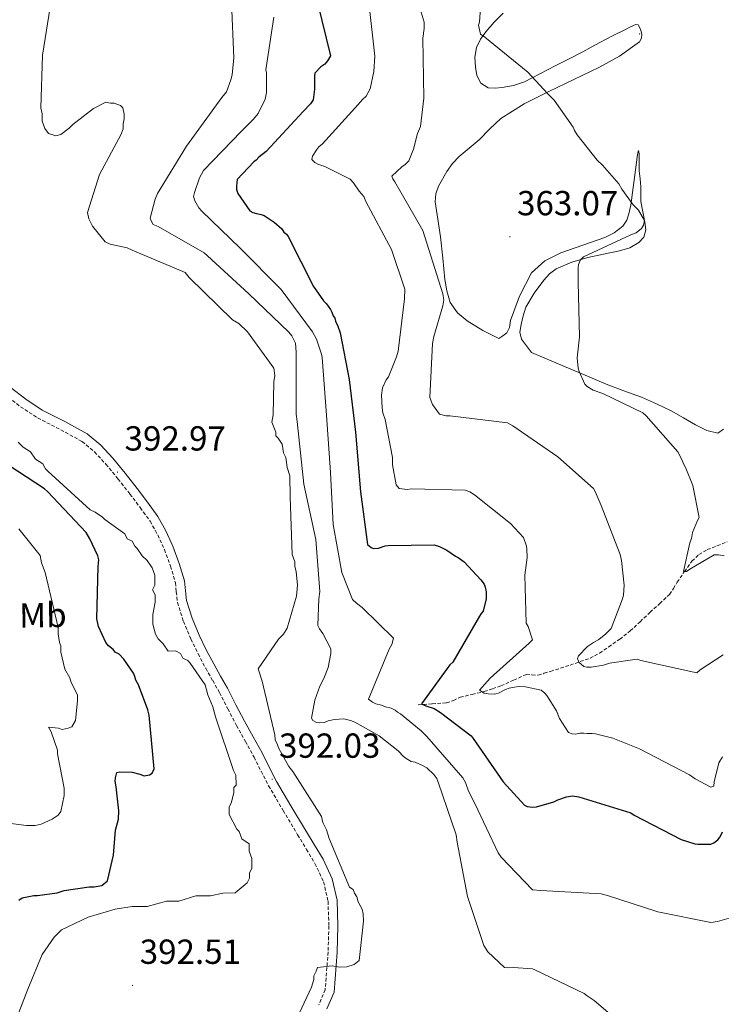
# Model space of a CAD drawing. Units: metres. Extents: x 576337 to 580825, y 4686816 to 4689836.
# Drawn here: x 577541 to 577742, y 4688293 to 4688577 of the extents above; entities that cross this region are included whole.
import ezdxf
from ezdxf.enums import TextEntityAlignment as Align

# ---------------------------------------------------------------- set-up
doc = ezdxf.new("R2010")
doc.units = ezdxf.units.M
doc.header["$MEASUREMENT"] = 0
doc.linetypes.add('TRAZOSX2', pattern=[1.5, 1, -0.5])
for name, color, linetype, lineweight in [('Carátula', 7, 'Continuous', 5), ('Level 11', 142, 'TRAZOSX2', 13), ('Level 21', 19, 'Continuous', 0), ('Level 36', 19, 'Continuous', 40), ('Level 37', 92, 'Continuous', 0), ('Level 4', 36, 'Continuous', 30), ('Level 41', 19, 'Continuous', 0), ('Level 5', 36, 'Continuous', 0), ('Level 7', 1, 'Continuous', 0)]:
    doc.layers.add(name, color=color, linetype=linetype, lineweight=lineweight)
doc.styles.add('Arial', font='ARIAL.TTF', dxfattribs={"height": 0.2})

# ---------------------------------------------------------------- blocks, each defined once
blk = doc.blocks.new('5PATER')
at = {"layer": 'Carátula', "linetype": 'Continuous', "lineweight": 5}
h = blk.add_hatch(color=250, dxfattribs=at)
edge = h.paths.add_edge_path()
edge.add_ellipse((0, 0), major_axis=(-1.33, -1.34), ratio=0.999422, start_angle=0, end_angle=360)

msp = doc.modelspace()

# ---------------------------------------------------------------- linework, layer by layer
at = {"layer": 'Level 11', "color": 142, "linetype": 'TRAZOSX2', "lineweight": 13}
msp.add_polyline3d([(577655.18, 4688379.59, 372.78), (577659.27, 4688379.88, 372.07), (577663.36, 4688380.18, 371.36), (577665.35, 4688380.88, 370.66), (577667.3, 4688381.8, 369.92), (577670.78, 4688382.61, 369.26), (577674.26, 4688383.46, 368.78), (577676.66, 4688384.24, 368.54), (577679.05, 4688385.09, 368.3), (577682.7, 4688386.72, 367.84), (577686.35, 4688388.32, 367.38), (577688.03, 4688388.23, 367.24), (577689.72, 4688388.12, 367.1), (577691.52, 4688388.68, 366.69), (577693.31, 4688389.25, 366.26), (577699.02, 4688391.06, 365.44), (577704.69, 4688393.02, 364.62), (577707.46, 4688394.52, 364.17), (577710.06, 4688396.34, 363.73), (577713.24, 4688398.51, 363.17), (577716.26, 4688400.88, 362.6), (577719.11, 4688403.55, 362.32), (577721.96, 4688406.25, 362.05), (577724.76, 4688408.76, 361.46), (577727.54, 4688411.38, 360.86), (577728.75, 4688413.09, 360.58), (577729.78, 4688414.9, 360.3), (577731.84, 4688417.97, 359.81), (577734.03, 4688420.98, 359.33), (577736.02, 4688422.91, 359.23), (577738.44, 4688424.29, 359.18), (577741.31, 4688425.42, 358.86), (577744.18, 4688426.53, 358.55)], dxfattribs=at)
at = {"layer": 'Level 21', "color": 19, "linetype": 'TRAZOSX2', "lineweight": 0}
for points in [[(577536.02, 4688469.05, 393.47), (577540.73, 4688465.44, 393.25), (577545.67, 4688462.2, 393.04), (577552.3, 4688458.82, 392.96), (577558.48, 4688455.41, 392.94), (577562.05, 4688452.43, 392.95), (577565.32, 4688448.91, 392.97), (577568.8, 4688444.65, 393.03), (577572.23, 4688440.3, 393.11), (577575.22, 4688436.37, 393.38), (577578.02, 4688432.45, 393.54), (577580.28, 4688428.51, 393.4), (577582.16, 4688424.28, 393.26), (577583.96, 4688419.5, 393.11), (577585.32, 4688414.77, 392.97), (577585.58, 4688412.16, 392.62), (577585.93, 4688409.08, 392.3), (577587.65, 4688403.64, 392.3), (577589.79, 4688398.53, 392.34), (577591.87, 4688394.28, 392.39), (577594.05, 4688390.12, 392.44), (577596.07, 4688386.59, 392.48), (577598.02, 4688383.13, 392.51), (577600.44, 4688378.44, 392.47), (577602.91, 4688373.67, 392.37), (577605.46, 4688369.08, 392.26), (577607.96, 4688364.58, 392.09), (577610, 4688360.48, 391.72), (577612.16, 4688356.3, 391.31), (577616.34, 4688349.22, 390.91), (577620.52, 4688342.21, 390.61), (577623.05, 4688338.01, 390.48), (577625.51, 4688333.92, 390.36), (577628, 4688328.63, 390.22), (577629.26, 4688323.05, 390.08), (577629.51, 4688315.89, 389.79), (577629.28, 4688308.47, 389.41)], [(577629.28, 4688308.47, 389.41), (577628.45, 4688297.61, 388.56), (577626.59, 4688293.23, 388.54)]]:
    msp.add_polyline3d(points, dxfattribs=at)
at = {"layer": 'Level 21', "color": 19, "linetype": 'Continuous', "lineweight": 0}
msp.add_polyline3d([(577537.72, 4688471.05, 393.47), (577542.25, 4688467.58, 393.25), (577546.99, 4688464.47, 393.04), (577553.53, 4688461.14, 392.96), (577559.97, 4688457.59, 392.94), (577563.86, 4688454.34, 392.95), (577567.3, 4688450.63, 392.97), (577570.84, 4688446.29, 393.03), (577574.3, 4688441.9, 393.11), (577577.32, 4688437.93, 393.38), (577580.24, 4688433.87, 393.54), (577582.62, 4688429.69, 393.4), (577584.59, 4688425.28, 393.26), (577586.45, 4688420.32, 393.11), (577587.9, 4688415.26, 392.97), (577588.19, 4688412.44, 392.62), (577588.51, 4688409.63, 392.3), (577590.11, 4688404.54, 392.3), (577592.18, 4688399.62, 392.34), (577594.21, 4688395.46, 392.39), (577596.35, 4688391.38, 392.44), (577598.35, 4688387.88, 392.48), (577600.33, 4688384.37, 392.51), (577602.77, 4688379.64, 392.47), (577605.22, 4688374.91, 392.37), (577607.75, 4688370.36, 392.26), (577610.29, 4688365.81, 392.09), (577612.34, 4688361.67, 391.72), (577614.46, 4688357.57, 391.31), (577618.59, 4688350.56, 390.91), (577622.77, 4688343.56, 390.61), (577625.3, 4688339.37, 390.48), (577627.82, 4688335.16, 390.36), (577630.49, 4688329.49, 390.22), (577631.87, 4688323.39, 390.08), (577632.13, 4688315.89, 389.79), (577631.9, 4688308.39, 389.41), (577631, 4688296.91, 388.56), (577628.95, 4688292.07, 388.54)], dxfattribs=at)
at = {"layer": 'Level 36', "color": 92, "linetype": 'Continuous', "lineweight": 0}
for points in [[(577679.69, 4688578.72, 358.41), (577677.1, 4688576.15, 358.78), (577674.71, 4688573.35, 359.17), (577673.17, 4688571.23, 359.36), (577672, 4688568.87, 359.56), (577671.52, 4688566.05, 359.88), (577671.72, 4688563.21, 360.18), (577672.11, 4688560.83, 360.37), (577673.23, 4688558.53, 360.55), (577675.41, 4688557.24, 360.71), (577677.4, 4688557.09, 360.74), (577679.38, 4688557.29, 360.72), (577682.7, 4688557.89, 360.74), (577685.86, 4688558.95, 360.67), (577690.28, 4688561.23, 360.34), (577694.7, 4688563.52, 360), (577698.64, 4688565.56, 359.71)], [(577698.64, 4688565.56, 359.71), (577702.58, 4688567.6, 359.43), (577705.04, 4688568.97, 359.25), (577707.48, 4688570.31, 359.07), (577711.18, 4688572.17, 358.49), (577714.89, 4688574.03, 357.8), (577716.38, 4688574.77, 357.58), (577717.88, 4688575.51, 357.5), (577718.54, 4688575.41, 357.53), (577719.23, 4688574.14, 357.58), (577719.6, 4688572.65, 357.63), (577719.54, 4688571.5, 357.67), (577718.91, 4688570.47, 357.71), (577713.16, 4688566.39, 357.97), (577707.22, 4688563.09, 358.35), (577692.87, 4688556.17, 359.74), (577685.77, 4688552.63, 360.57), (577679.02, 4688548.39, 361.4), (577675.8, 4688545.4, 361.91), (577672.73, 4688542.28, 362.34), (577669.87, 4688539.91, 362.56), (577667.02, 4688537.51, 362.77), (577665.12, 4688535.47, 362.95), (577663.47, 4688533.13, 363.11), (577661.03, 4688528.89, 363.21), (577660.28, 4688526.69, 363.18), (577660.1, 4688524.42, 363.16), (577660.83, 4688519.39, 363.1), (577661.68, 4688514.34, 363.07), (577662.3, 4688508.21, 363.07), (577662.93, 4688502.08, 363.08), (577663.46, 4688498.75, 363.08), (577664.46, 4688495.48, 363.08), (577666.5, 4688492.45, 362.99), (577669.35, 4688490.13, 362.81), (577673.82, 4688487.39, 362.5), (577678.44, 4688485.09, 362.17)], [(577678.44, 4688485.09, 362.17), (577679.59, 4688485.88, 362.31), (577680.73, 4688486.67, 362.45), (577681.48, 4688488.28, 362.44), (577681.8, 4688490.24, 362.29), (577684.34, 4688497.24, 361.84), (577687.87, 4688503.95, 361.4), (577691.68, 4688507.4, 361.47), (577696.26, 4688509.71, 361.55), (577702.58, 4688511.94, 360.92), (577708.91, 4688514.12, 360.27), (577711.67, 4688515.45, 360.14), (577714.16, 4688517.37, 360.06), (577715.27, 4688519.09, 360.06), (577715.88, 4688520.93, 360.06), (577716.39, 4688523.42, 360), (577717.96, 4688535.06, 359.55), (577718.25, 4688537.32, 359.42), (577718.44, 4688538.51, 359.34), (577718.67, 4688539.2, 359.23), (577718.81, 4688538.26, 359.15), (577718.84, 4688535.87, 359.15), (577718.88, 4688533.32, 359.15), (577719.09, 4688531.03, 359), (577719.3, 4688528.74, 358.86), (577719.33, 4688526.62, 358.84), (577719.36, 4688524.5, 358.86), (577719.86, 4688521.5, 358.97), (577720.5, 4688518.52, 359.07), (577720.76, 4688516.39, 359.03), (577720.2, 4688514.28, 359), (577718.76, 4688512.66, 359.06), (577716.11, 4688511.18, 359.19), (577713.2, 4688510.3, 359.36), (577708.61, 4688509.36, 359.68), (577704.04, 4688508.41, 359.99), (577699.41, 4688507.04, 360.22), (577694.91, 4688505.11, 360.42), (577693.02, 4688503.67, 360.49), (577691.43, 4688501.89, 360.56), (577688.57, 4688498.15, 360.88), (577686.24, 4688494.05, 361.19), (577685.4, 4688491.59, 361.27), (577684.9, 4688489.09, 361.33), (577684.51, 4688486.87, 361.38), (577684.95, 4688484.85, 361.4), (577686.42, 4688482.96, 361.4), (577687.88, 4688481.07, 361.4), (577697.33, 4688477.04, 360.67), (577703.32, 4688474.47, 360.39), (577709.31, 4688471.91, 360.12), (577714.38, 4688470.03, 359.8), (577719.47, 4688468.2, 359.47), (577723.81, 4688466.3, 359.22), (577728.07, 4688464.23, 359), (577731.6, 4688462.27, 358.9), (577735.1, 4688460.23, 358.83), (577738.3, 4688458.6, 358.65), (577741.51, 4688457.79, 358.38), (577743.1, 4688458.98, 358.11)]]:
    msp.add_polyline3d(points, dxfattribs=at)
at = {"layer": 'Level 4', "color": 36, "linetype": 'Continuous', "lineweight": 30}
for points in [[(577626.26, 4688581.67, 375.01), (577629.96, 4688566.44, 375.01), (577629.14, 4688564.98, 375.01), (577628.31, 4688564.01, 375.01), (577627.24, 4688563.27, 375.01), (577625.46, 4688561.44, 375.01), (577625.35, 4688560.6, 375.01), (577625.4, 4688556.87, 375.01), (577624.96, 4688553.73, 375.01), (577624.25, 4688552.64, 375.01), (577622.12, 4688550.45, 375.01), (577611.44, 4688538.87, 375.01), (577609.3, 4688537.27, 375.01), (577608.59, 4688536.42, 375.01), (577607.87, 4688535.93, 375.01), (577603.13, 4688530.81, 375.01), (577602.92, 4688528.88, 375.01), (577602.93, 4688527.92, 375.01), (577603.3, 4688526.84, 375.01), (577606.74, 4688521.83, 375.01), (577607.59, 4688521.36, 375.01), (577608.68, 4688521.02, 375.01)], [(577608.68, 4688521.02, 375.01), (577610.01, 4688520.8, 375.01), (577610.85, 4688520.45, 375.01), (577613.77, 4688518.56, 375.01), (577615.96, 4688516.67, 375.01), (577616.58, 4688515.71, 375.01), (577617.3, 4688515.12, 375.01), (577617.8, 4688514.4, 375.01), (577625.09, 4688500.06, 375.01), (577627.92, 4688495.89, 375.01), (577628.77, 4688495.18, 375.01), (577629.26, 4688494.34, 375.01), (577630, 4688493.39, 375.01), (577630.37, 4688492.67, 375.01), (577630.74, 4688491.6, 375.01), (577631.24, 4688490.88, 375.01), (577631.37, 4688490.04, 375.01), (577632.11, 4688488.61, 375.01), (577632.74, 4688486.69, 375.01), (577635.33, 4688473.25, 375.01), (577637.22, 4688458.11, 375.01), (577638.66, 4688440.92, 375.01), (577640.67, 4688425.78, 375.01), (577641.65, 4688424.95, 375.01), (577642.37, 4688424.6, 375.01), (577643.82, 4688424.74, 375.01), (577645.73, 4688425.37, 375.01), (577646.57, 4688425.5, 375.01), (577659.81, 4688425.69, 375.01), (577661.38, 4688425.23, 375.01), (577663.44, 4688424.17, 375.01), (577665.99, 4688422.4, 375.01), (577666.72, 4688422.05, 375.01), (577668.42, 4688420.75, 375.01), (577673.3, 4688415.64, 375.01), (577674.17, 4688414.33, 375.01), (577674.54, 4688413.49, 375.01), (577674.8, 4688412.17, 375.01), (577674.82, 4688410.13, 375.01), (577673.91, 4688406.62, 375.01), (577673.32, 4688405.89, 375.01), (577672.85, 4688405.16, 375.01), (577665.2, 4688391.94, 375.01), (577664.37, 4688391.09, 375.01), (577656.22, 4688379.9, 375.01), (577657.44, 4688379.32, 375.01), (577659.85, 4688378.51, 375.01), (577661.67, 4688377.45, 375.01), (577670.43, 4688370.71, 375.01), (577671.04, 4688369.88, 375.01), (577679.64, 4688357.48, 375.01), (577685.87, 4688350.71, 375.01), (577686.6, 4688350.35, 375.01), (577688.16, 4688350.14, 375.01), (577689.24, 4688350.27, 375.01), (577694.28, 4688351.66, 375.01), (577695.47, 4688352.28, 375.01), (577697.87, 4688353.16, 375.01), (577699.67, 4688353.42, 375.01), (577701.48, 4688353.09, 375.01), (577716.47, 4688348.48, 375.01), (577717.44, 4688347.89, 375.01), (577730.89, 4688340.85, 375.01), (577734.88, 4688339.58, 375.01), (577735.72, 4688339.47, 375.01), (577739.46, 4688339.53, 375.01), (577740.29, 4688339.9, 375.01), (577741.48, 4688340.76, 375.01), (577742.19, 4688341.61, 375.01), (577742.78, 4688343.06, 375.01)], [(577540.24, 4688323.42, 400.01), (577541.2, 4688324.03, 400.01), (577544.56, 4688324.68, 400.01), (577545.64, 4688324.69, 400.01), (577551.29, 4688325.49, 400.01), (577553.32, 4688326.12, 400.01), (577560.53, 4688327.18, 400.01), (577561.98, 4688327.2, 400.01), (577564.14, 4688327.59, 400.01), (577565.8, 4688328.94, 400.01), (577567.51, 4688336.31, 400.01), (577568.13, 4688343.53, 400.01), (577568.93, 4688346.67, 400.01), (577569.02, 4688349.08, 400.01), (577568.32, 4688356.05, 400.01), (577567.94, 4688357.61, 400.01), (577568.04, 4688358.58, 400.01), (577568.5, 4688360.15, 400.01), (577569.34, 4688360.28, 400.01), (577572.84, 4688360.21, 400.01), (577575.13, 4688359.64, 400.01), (577576.34, 4688359.17, 400.01), (577577.9, 4688359.43, 400.01), (577578.62, 4688359.93, 400.01), (577579.2, 4688361.14, 400.01), (577577.78, 4688376.64, 400.01), (577577.4, 4688378.2, 400.01), (577574.66, 4688385.38, 400.01), (577573.92, 4688386.7, 400.01), (577573.66, 4688387.78, 400.01), (577573.29, 4688388.73, 400.01), (577570.46, 4688392.79, 400.01), (577569.12, 4688394.21, 400.01), (577568.03, 4688394.8, 400.01), (577567.42, 4688395.51, 400.01), (577566.08, 4688396.58, 400.01), (577565.34, 4688397.53, 400.01), (577563.23, 4688402.2, 400.01), (577562.72, 4688404.36, 400.01), (577563.12, 4688419.4, 400.01), (577563.33, 4688421.33, 400.01), (577562.96, 4688422.53, 400.01), (577560.72, 4688427.43, 400.01), (577559.61, 4688429.23, 400.01), (577548.5, 4688440.99, 400.01), (577547.65, 4688441.82, 400.01), (577534.53, 4688450.3, 400.01)]]:
    msp.add_polyline3d(points, dxfattribs=at)
at = {"layer": 'Level 5', "color": 36, "linetype": 'Continuous', "lineweight": 0}
for points in [[(577549.67, 4688582.93, 390.01), (577547.07, 4688566.66, 390.01), (577546.57, 4688551.47, 390.01), (577546.95, 4688549.71, 390.01), (577546.98, 4688547.59, 390.01), (577547.72, 4688545.49, 390.01), (577548.79, 4688544.09, 390.01), (577550.92, 4688543.41, 390.01), (577552.33, 4688543.78, 390.01), (577554.77, 4688545.58, 390.01), (577555.82, 4688546.65, 390.01), (577561.76, 4688551.33, 390.01), (577565.26, 4688553.14, 390.01), (577566.68, 4688552.81, 390.01), (577567.74, 4688552.82, 390.01), (577569.51, 4688552.14, 390.01), (577570.23, 4688551.44, 390.01), (577570.6, 4688549.68, 390.01), (577570.62, 4688548.27, 390.01), (577570.29, 4688546.85, 390.01), (577570.31, 4688545.44, 390.01), (577569.63, 4688543.67, 390.01), (577563.43, 4688532.29, 390.01), (577560.05, 4688521.3, 390.01), (577560.43, 4688519.54, 390.01), (577561.51, 4688517.43, 390.01), (577565.11, 4688512.89, 390.01), (577566.53, 4688512.21, 390.01), (577571.48, 4688511.21, 390.01), (577572.91, 4688510.53, 390.01), (577588.17, 4688504.03, 390.01), (577589.25, 4688502.63, 390.01), (577601.78, 4688490.45, 390.01), (577603.55, 4688489.41, 390.01), (577606.06, 4688486.98, 390.01), (577613.62, 4688476.49, 390.01), (577614, 4688474.38, 390.01), (577613.67, 4688472.61, 390.01), (577613.45, 4688463.07, 390.01), (577613.12, 4688460.95, 390.01), (577614.22, 4688458.14, 390.01), (577614.23, 4688457.08, 390.01), (577614.95, 4688456.39, 390.01), (577616.03, 4688454.64, 390.01), (577616.42, 4688452.17, 390.01), (577617.14, 4688450.77, 390.01), (577617.54, 4688447.95, 390.01), (577618.28, 4688445.49, 390.01), (577618.36, 4688439.49, 390.01), (577618.94, 4688422.91, 390.01), (577619.67, 4688420.8, 390.01), (577619.69, 4688419.39, 390.01), (577620.07, 4688417.98, 390.01), (577620.47, 4688414.1, 390.01), (577620.16, 4688410.92, 390.01), (577617.46, 4688401.71, 390.01), (577616.43, 4688399.93, 390.01), (577615.04, 4688398.49, 390.01), (577609.15, 4688389.94, 390.01), (577610.26, 4688386.43, 390.01), (577614, 4688370.95, 390.01), (577614.02, 4688369.53, 390.01), (577614.75, 4688368.13, 390.01), (577615.11, 4688367.08, 390.01), (577618.01, 4688361.82, 390.01), (577619.09, 4688360.43, 390.01), (577627.39, 4688347.48, 390.01), (577627.76, 4688345.72, 390.01), (577628.85, 4688343.62, 390.01), (577629.59, 4688341.15, 390.01), (577635.43, 4688327.11, 390.01), (577636.5, 4688326.42, 390.01), (577636.87, 4688325.37, 390.01), (577637.59, 4688324.32, 390.01), (577637.96, 4688322.91, 390.01), (577639.05, 4688320.81, 390.01), (577639.42, 4688319.4, 390.01), (577639.45, 4688317.29, 390.01), (577638.19, 4688305.97, 390.01), (577636.8, 4688304.89, 390.01), (577634.69, 4688304.16, 390.01), (577632.57, 4688304.13, 390.01), (577630.45, 4688304.45, 390.01), (577626.22, 4688304.04, 390.01), (577625.88, 4688302.98, 390.01), (577625.19, 4688301.56, 390.01), (577625.21, 4688300.5, 390.01), (577624.53, 4688298.37, 390.01), (577621.1, 4688290.91, 390.01)], [(577579.52, 4688525.15, 385.01), (577580.22, 4688526.84, 385.01), (577588.57, 4688540.43, 385.01), (577598.73, 4688554.41, 385.01), (577600.03, 4688556.11, 385.01), (577601.31, 4688559.5, 385.01), (577601.65, 4688560.95, 385.01), (577602.18, 4688565.89, 385.01), (577601.49, 4688581.77, 385.01)], [(577641.06, 4688581.81, 370.01), (577642.72, 4688566.31, 370.01), (577642.42, 4688561.97, 370.01), (577641.4, 4688556.91, 370.01), (577640.23, 4688554.84, 370.01), (577639.16, 4688553.87, 370.01), (577637.97, 4688552.41, 370.01), (577627.66, 4688541.07, 370.01), (577626.59, 4688540.21, 370.01), (577626, 4688539.49, 370.01)], [(577654.62, 4688583.91, 365.01), (577656.9, 4688576.12, 365.01), (577656.92, 4688574.31, 365.01), (577656.6, 4688571.54, 365.01), (577656.84, 4688554.21, 365.01), (577655.86, 4688546.14, 365.01), (577655.05, 4688544.08, 365.01), (577653.91, 4688539.61, 365.01), (577652.51, 4688536.22, 365.01), (577651.44, 4688535.13, 365.01), (577650.49, 4688534.51, 365.01)], [(577673.27, 4688581.67, 360.01), (577672.86, 4688576.13, 360.01), (577672.63, 4688575.29, 360.01), (577673.15, 4688572.65, 360.01), (577674.36, 4688571.82, 360.01), (577686.78, 4688561.76, 360.01), (577692.52, 4688555.46, 360.01), (577693.25, 4688554.87, 360.01), (577694.35, 4688553.68, 360.01), (577699.87, 4688545.93, 360.01), (577700.25, 4688544.98, 360.01), (577700.99, 4688543.66, 360.01), (577706.74, 4688536.4, 360.01), (577708.32, 4688534.98, 360.01), (577712.97, 4688529.63, 360.01), (577713.84, 4688528.07, 360.01), (577717.15, 4688523.55, 360.01), (577718.61, 4688522, 360.01), (577720.34, 4688519.02, 360.01), (577720.12, 4688517.69, 360.01), (577719.53, 4688516.72, 360.01), (577717.98, 4688515.5, 360.01), (577716.42, 4688514.87, 360.01), (577702.79, 4688508.55, 360.01), (577701.96, 4688507.69, 360.01), (577701.38, 4688506.36, 360.01), (577701.27, 4688505.4, 360.01), (577701.32, 4688501.31, 360.01), (577701.66, 4688485.55, 360.01), (577701.02, 4688479.52, 360.01), (577701.3, 4688476.52, 360.01), (577701.56, 4688475.56, 360.01), (577703.17, 4688471.97, 360.01), (577703.9, 4688471.26, 360.01), (577705.6, 4688470.2, 360.01), (577708.38, 4688469.27, 360.01), (577719.89, 4688463.65, 360.01), (577720.87, 4688462.83, 360.01), (577729.92, 4688452.48, 360.01), (577731.03, 4688450.45, 360.01), (577731.65, 4688448.77, 360.01), (577732.27, 4688447.7, 360.01), (577734.26, 4688442.79, 360.01), (577736.07, 4688433.55, 360.01), (577735.6, 4688432.7, 360.01), (577734.2, 4688429.19, 360.01), (577733.87, 4688427.5, 360.01), (577733.4, 4688426.29, 360.01), (577731.59, 4688417.96, 360.01), (577732.43, 4688417.97, 360.01), (577733.39, 4688418.71, 360.01), (577740.43, 4688422.78, 360.01)], [(577669.71, 4688354.78, 380.01), (577668.83, 4688357.29, 380.01), (577668.09, 4688358.61, 380.01), (577657.7, 4688370.5, 380.01), (577656.11, 4688372.16, 380.01), (577650.15, 4688377.02, 380.01), (577649.3, 4688377.49, 380.01), (577648.57, 4688378.08, 380.01), (577647.48, 4688378.66, 380.01), (577645.79, 4688379, 380.01), (577644.7, 4688379.47, 380.01), (577643.01, 4688379.93, 380.01), (577642.04, 4688380.39, 380.01), (577640.94, 4688381.22, 380.01), (577646.88, 4688395.62, 380.01), (577647.59, 4688396.96, 380.01), (577648.16, 4688398.77, 380.01), (577639.14, 4688407.67, 380.01), (577637.44, 4688408.85, 380.01), (577636.34, 4688409.92, 380.01), (577633.22, 4688417.7, 380.01), (577630.75, 4688431.51, 380.01), (577629.94, 4688446.54, 380.01), (577628.87, 4688463.01, 380.01), (577627.56, 4688479.6, 380.01), (577627.43, 4688480.56, 380.01), (577625.92, 4688484.87, 380.01), (577624.81, 4688487.03, 380.01), (577615.74, 4688499.18, 380.01), (577603.9, 4688511.17, 380.01), (577592.92, 4688521.73, 380.01), (577592.07, 4688522.68, 380.01), (577590.96, 4688524.71, 380.01), (577590.58, 4688525.91, 380.01), (577590.81, 4688527.11, 380.01), (577592.31, 4688531.35, 380.01), (577593.37, 4688533.41, 380.01), (577604.28, 4688544.63, 380.01), (577607.85, 4688548.17, 380.01), (577609.15, 4688549.87, 380.01), (577611.14, 4688553.99, 380.01), (577611.59, 4688555.92, 380.01), (577611.51, 4688561.58, 380.01), (577611.38, 4688562.42, 380.01), (577613.7, 4688577.61, 380.01)], [(577626, 4688539.49, 370.01), (577624.82, 4688537.54, 370.01), (577624.59, 4688536.58, 370.01), (577625.44, 4688535.75, 370.01), (577626.29, 4688535.28, 370.01), (577628.35, 4688534.58, 370.01), (577635.62, 4688530.95, 370.01), (577636.6, 4688529.88, 370.01), (577638.19, 4688527.5, 370.01), (577639.54, 4688525.95, 370.01), (577640.16, 4688524.52, 370.01), (577647.57, 4688510.66, 370.01), (577651.34, 4688499.28, 370.01), (577651.25, 4688496.51, 370.01), (577649.42, 4688481.44, 370.01), (577648.96, 4688479.75, 370.01), (577646.63, 4688474.06, 370.01), (577646.04, 4688473.21, 370.01), (577644.99, 4688470.91, 370.01), (577644.66, 4688468.74, 370.01), (577644.82, 4688465.13, 370.01), (577645.08, 4688463.69, 370.01), (577645.71, 4688461.77, 370.01), (577647.79, 4688450.85, 370.01), (577647.82, 4688448.68, 370.01), (577648.86, 4688442.92, 370.01), (577649.72, 4688441.85, 370.01), (577652.01, 4688441.64, 370.01), (577653.33, 4688441.78, 370.01), (577668.74, 4688441.39, 370.01), (577670.07, 4688440.93, 370.01), (577671.4, 4688440.1, 370.01), (577681.75, 4688431.82, 370.01), (577685.53, 4688427.78, 370.01), (577686.41, 4688425.26, 370.01), (577686.54, 4688424.42, 370.01), (577686.57, 4688422.02, 370.01), (577685.92, 4688416.95, 370.01), (577686.35, 4688403.12, 370.01), (577686.85, 4688402.16, 370.01), (577688.1, 4688398.33, 370.01), (577687.15, 4688397.35, 370.01), (577675.98, 4688387.33, 370.01), (577672.9, 4688383.8, 370.01), (577674.23, 4688382.98, 370.01), (577675.32, 4688382.75, 370.01), (577677.24, 4688382.66, 370.01), (577678.56, 4688383.04, 370.01), (577680.36, 4688384.02, 370.01), (577681.43, 4688384.4, 370.01), (577682.99, 4688384.66, 370.01), (577684.19, 4688384.92, 370.01), (577686.12, 4688384.82, 370.01), (577690.59, 4688383.8, 370.01), (577691.68, 4688382.97, 370.01), (577692.29, 4688382.26, 370.01), (577695, 4688377.85, 370.01), (577695.87, 4688375.69, 370.01), (577698.46, 4688371.63, 370.01), (577699.54, 4688371.29, 370.01), (577700.39, 4688371.18, 370.01), (577701.71, 4688371.44, 370.01), (577702.91, 4688371.45, 370.01), (577703.88, 4688371.35, 370.01), (577705.32, 4688371.37, 370.01), (577706.28, 4688371.26, 370.01), (577711.24, 4688370, 370.01), (577718.98, 4688366.98, 370.01), (577733.28, 4688359.47, 370.01), (577734.98, 4688358.29, 370.01), (577739.47, 4688355.95, 370.01), (577740.31, 4688356.2, 370.01), (577740.41, 4688357.41, 370.01), (577741.78, 4688362.96, 370.01), (577742.84, 4688364.66, 370.01)], [(577650.49, 4688534.51, 365.01), (577647.64, 4688531.82, 365.01), (577647.89, 4688530.99, 365.01), (577648.5, 4688530.15, 365.01), (577656.52, 4688516.18, 365.01), (577657.14, 4688514.38, 365.01), (577662.3, 4688497.97, 365.01), (577662.56, 4688496.17, 365.01), (577662.35, 4688494.48, 365.01), (577659.7, 4688485.66, 365.01), (577659.37, 4688483.61, 365.01), (577658.62, 4688468.07, 365.01), (577659.37, 4688466.03, 365.01), (577661.33, 4688463.29, 365.01), (577663.26, 4688462.84, 365.01), (577664.35, 4688462.85, 365.01), (577680.98, 4688460.8, 365.01), (577682.44, 4688459.97, 365.01), (577695.44, 4688451.01, 365.01), (577705.67, 4688441.88, 365.01), (577706.16, 4688441.04, 365.01), (577707.9, 4688436.98, 365.01), (577713.39, 4688422.85, 365.01), (577713.78, 4688421.17, 365.01), (577714.48, 4688414.08, 365.01), (577714.28, 4688411.19, 365.01), (577714.05, 4688410.1, 365.01), (577710.8, 4688401.63, 365.01), (577709.25, 4688400.05, 365.01), (577707.23, 4688398.46, 365.01), (577705.68, 4688397.59, 365.01), (577704.01, 4688396.37, 365.01), (577701.4, 4688393.68, 365.01), (577701.05, 4688392.95, 365.01), (577701.42, 4688391.88, 365.01), (577702.88, 4688390.69, 365.01), (577703.73, 4688390.47, 365.01), (577705.05, 4688390.48, 365.01), (577708.53, 4688391.01, 365.01), (577710.33, 4688391.64, 365.01), (577718.26, 4688392.71, 365.01), (577719.35, 4688392.36, 365.01), (577735.4, 4688388.85, 365.01), (577736.35, 4688389.71, 365.01), (577743.03, 4688394.01, 365.01)], [(577714.56, 4688287.15, 385.01), (577705.91, 4688294.49, 385.01), (577703.85, 4688295.79, 385.01), (577703, 4688296.5, 385.01), (577688.82, 4688303.28, 385.01), (577688.1, 4688303.63, 385.01), (577682.68, 4688304.04, 385.01), (577681.35, 4688303.9, 385.01), (577680.03, 4688304.01, 385.01), (577675.27, 4688308.51, 385.01), (577674.16, 4688310.3, 385.01), (577669.4, 4688324.44, 385.01), (577666.42, 4688340.04, 385.01), (577666.15, 4688342.2, 385.01), (577661, 4688357.3, 385.01), (577660.63, 4688358.37, 385.01), (577659.77, 4688359.57, 385.01), (577657.7, 4688361.46, 385.01), (577656.48, 4688362.17, 385.01), (577654.31, 4688363.1, 385.01), (577653.22, 4688363.33, 385.01), (577651.76, 4688364.15, 385.01), (577651.03, 4688364.74, 385.01), (577649.45, 4688366.41, 385.01), (577643.97, 4688370.66, 385.01), (577636.94, 4688374.66, 385.01), (577635.73, 4688375.12, 385.01), (577633.8, 4688375.58, 385.01), (577631.15, 4688375.42, 385.01), (577629.35, 4688375.03, 385.01), (577628.28, 4688374.54, 385.01), (577626.83, 4688374.4, 385.01), (577625.99, 4688374.51, 385.01), (577624.9, 4688375.09, 385.01), (577624.53, 4688375.81, 385.01), (577625.42, 4688381, 385.01), (577626.93, 4688384.99, 385.01), (577628.1, 4688387.17, 385.01), (577629.26, 4688390.32, 385.01), (577630.05, 4688394.42, 385.01), (577630.03, 4688395.74, 385.01), (577627.8, 4688400.17, 385.01), (577626.82, 4688401.48, 385.01), (577626.33, 4688402.43, 385.01), (577626.58, 4688410.14, 385.01), (577626.92, 4688412.19, 385.01), (577625.75, 4688427.22, 385.01), (577622.28, 4688443.17, 385.01), (577620.35, 4688461.2, 385.01), (577620.08, 4688463.24, 385.01), (577620.07, 4688481.17, 385.01), (577619.92, 4688483.7, 385.01), (577618.81, 4688485.85, 385.01), (577617.95, 4688486.92, 385.01), (577606.49, 4688497.96, 385.01), (577594.54, 4688508.86, 385.01), (577593.57, 4688509.69, 385.01), (577580.35, 4688517.33, 385.01), (577578.9, 4688517.92, 385.01), (577578.4, 4688518.75, 385.01), (577578.03, 4688519.71, 385.01), (577579.52, 4688525.15, 385.01)], [(577540.03, 4688455.21, 395.01), (577541.46, 4688453.81, 395.01), (577543.6, 4688452.43, 395.01), (577545.04, 4688450.33, 395.01), (577547.17, 4688448.95, 395.01), (577547.9, 4688447.55, 395.01), (577548.61, 4688446.85, 395.01), (577560.77, 4688435.72, 395.01), (577562.19, 4688435.03, 395.01), (577564.33, 4688433.65, 395.01), (577565.04, 4688432.96, 395.01), (577570.75, 4688428.8, 395.01), (577571.47, 4688427.4, 395.01), (577572.9, 4688426.71, 395.01), (577573.62, 4688425.31, 395.01), (577574.34, 4688424.61, 395.01), (577575.78, 4688422.51, 395.01), (577577.21, 4688421.12, 395.01), (577578.65, 4688419.02, 395.01), (577579.38, 4688416.91, 395.01), (577579.42, 4688414.09, 395.01), (577578.74, 4688412.67, 395.01), (577579.46, 4688411.27, 395.01), (577579.49, 4688409.15, 395.01), (577578.83, 4688405.61, 395.01), (577578.87, 4688402.79, 395.01), (577579.62, 4688399.97, 395.01), (577580.34, 4688398.57, 395.01), (577581.77, 4688397.18, 395.01), (577583.21, 4688395.08, 395.01), (577585.33, 4688395.11, 395.01), (577586.75, 4688394.42, 395.01), (577587.48, 4688393.02, 395.01), (577588.9, 4688392.33, 395.01), (577589.62, 4688391.64, 395.01), (577593.94, 4688385.34, 395.01), (577594.68, 4688382.53, 395.01), (577596.14, 4688379.02, 395.01), (577596.89, 4688376.2, 395.01), (577602.04, 4688360.74, 395.01), (577602.77, 4688359.34, 395.01), (577602.8, 4688356.52, 395.01), (577602.11, 4688355.8, 395.01), (577602.13, 4688354.39, 395.01), (577601.46, 4688351.56, 395.01), (577600.77, 4688350.13, 395.01), (577600.8, 4688348.02, 395.01), (577602.98, 4688343.81, 395.01), (577603.69, 4688343.11, 395.01), (577604.43, 4688341.01, 395.01), (577606.57, 4688339.62, 395.01), (577606.6, 4688337.51, 395.01), (577607.33, 4688335.4, 395.01), (577607.37, 4688332.57, 395.01), (577606.68, 4688331.15, 395.01), (577606.7, 4688329.74, 395.01), (577606.02, 4688328.32, 395.01), (577602.52, 4688325.45, 395.01), (577599, 4688325.4, 395.01), (577595.48, 4688324.65, 395.01), (577591.24, 4688324.59, 395.01), (577586.32, 4688323.11, 395.01), (577582.79, 4688323.06, 395.01), (577577.16, 4688321.57, 395.01), (577572.92, 4688321.51, 395.01), (577567.99, 4688320.74, 395.01), (577560.26, 4688318.51, 395.01), (577552.54, 4688314.88, 395.01), (577550.45, 4688312.73, 395.01), (577546.99, 4688307.74, 395.01), (577542.89, 4688297.8, 395.01), (577536.07, 4688280.06, 395.01)], [(577540.26, 4688430.27, 405.01), (577546.36, 4688422.59, 405.01), (577546.74, 4688420.48, 405.01), (577547.84, 4688417.67, 405.01), (577551.59, 4688401.83, 405.01), (577551.61, 4688400.07, 405.01), (577552, 4688397.6, 405.01), (577552.37, 4688396.55, 405.01), (577552.39, 4688394.78, 405.01), (577553.52, 4688389.86, 405.01), (577554.96, 4688387.41, 405.01), (577555.34, 4688386, 405.01), (577557.15, 4688382.49, 405.01), (577557.17, 4688380.73, 405.01), (577556.55, 4688375.07, 405.01), (577555.51, 4688373.29, 405.01), (577554.46, 4688372.93, 405.01), (577552.7, 4688372.55, 405.01), (577551.63, 4688372.89, 405.01), (577548.8, 4688373.2, 405.01), (577549.53, 4688371.8, 405.01), (577551.37, 4688366.53, 405.01), (577551.38, 4688365.47, 405.01), (577553.28, 4688355.61, 405.01), (577553.31, 4688353.49, 405.01), (577552.32, 4688348.89, 405.01), (577551.62, 4688347.82, 405.01), (577549.87, 4688346.74, 405.01), (577546.72, 4688345.29, 405.01), (577544.96, 4688344.91, 405.01), (577542.48, 4688344.87, 405.01), (577537.18, 4688345.51, 405.01)], [(577740.43, 4688422.78, 360.01), (577741.63, 4688422.79, 360.01), (577743.32, 4688422.46, 360.01)], [(577748.06, 4688319.15, 380.01), (577741.35, 4688317.25, 380.01), (577739.42, 4688316.98, 380.01), (577724.22, 4688320.03, 380.01), (577709.71, 4688324.76, 380.01), (577707.9, 4688325.22, 380.01), (577690.56, 4688326.18, 380.01), (577688.15, 4688326.39, 380.01), (577679.11, 4688335.77, 380.01), (577678.26, 4688336.97, 380.01), (577671.56, 4688351.19, 380.01), (577669.71, 4688354.78, 380.01)]]:
    msp.add_polyline3d(points, dxfattribs=at)

# ---------------------------------------------------------------- block references
at = {"layer": 'Level 7', "color": 19, "linetype": 'Continuous', "lineweight": 0, "xscale": 0.09999992068646067, "yscale": 0.09999992068646067, "rotation": 1.047688455849915}
for p in [(577718.95, 4688572.76, 356.58), (577681.62, 4688514.35, 363.07), (577568.65, 4688446.62, 392.98), (577613.18, 4688358.18, 392.04), (577572.98, 4688298.85, 392.52)]:
    msp.add_blockref('5PATER', p, dxfattribs=at)

# ---------------------------------------------------------------- texts
at = {"layer": 'Level 37', "color": 92, "linetype": 'Continuous', "lineweight": 0, "style": 'Arial'}
msp.add_text('Mb', height=7, rotation=0.7857, dxfattribs=at).set_placement((577547.18, 4688405.43, 406.81), align=Align.MIDDLE_CENTER)
at = {"layer": 'Level 41', "color": 19, "linetype": 'Continuous', "lineweight": 0, "style": 'Arial'}
for s, p in [('363.07', (577683.68, 4688518.35, 363.07)), ('392.97', (577570.7, 4688450.62, 392.98)), ('392.03', (577615.17, 4688362.18, 392.04)), ('392.51', (577575.06, 4688302.85, 392.52))]:
    msp.add_text(s, height=7, dxfattribs=at).set_placement(p, align=Align.BOTTOM_LEFT)

doc.saveas('drawing.dxf')
